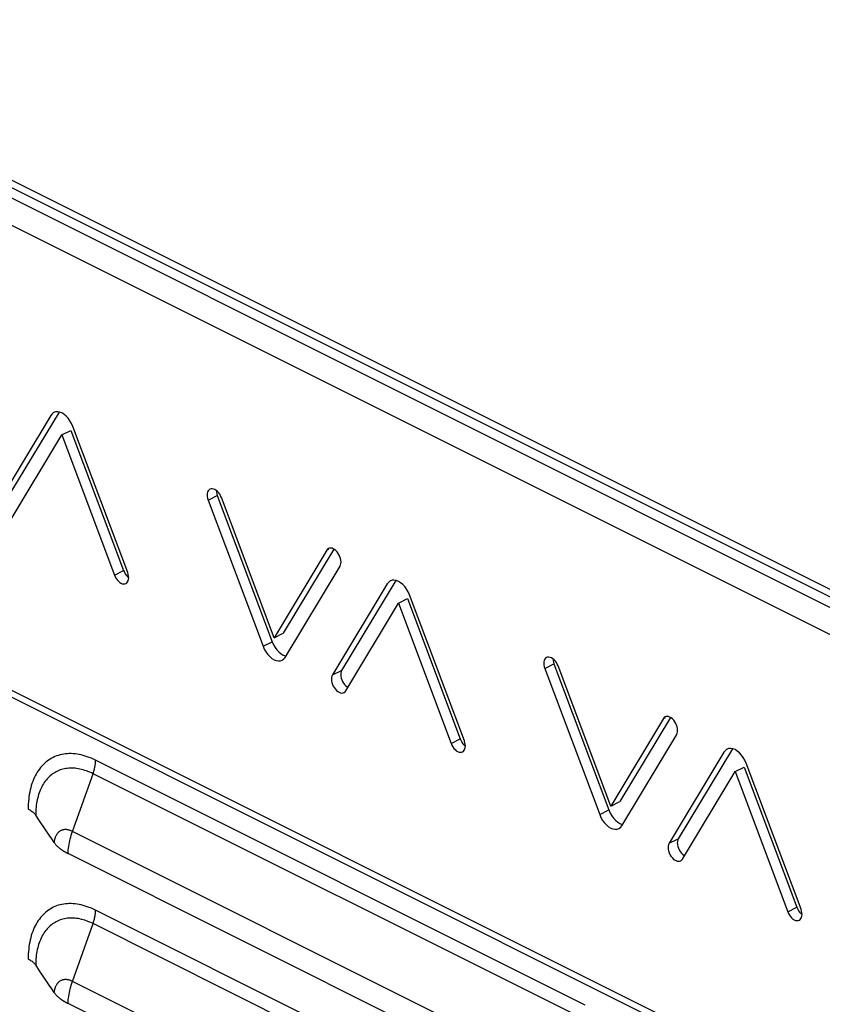
# Model space of a CAD drawing. Extents: x -787 to 483, y -1403 to 1048.
# Drawn here: x -295 to -203, y -1258 to -1145 of the extents above; entities that cross this region are included whole.
import ezdxf

# ---------------------------------------------------------------- set-up
doc = ezdxf.new("R2010")
doc.units = 0
doc.header["$LTSCALE"] = 16.335
doc.layers.get('0').update_dxf_attribs({"linetype": 'CONTINUOUS'})

msp = doc.modelspace()

# ---------------------------------------------------------------- linework, layer by layer
at = {"color": 9, "linetype": 'CONTINUOUS'}
for p, q in [((-114.49, -1254.07), (-755.13, -933.75)), ((-755.13, -935.8), (-111.66, -1257.54)), ((-756.55, -938.24), (-113.08, -1259.98)), ((-756.55, -991.94), (-113.08, -1313.67)), ((-273.66, -1200.07), (-272.6, -1199.54)), ((-259.96, -1205.86), (-259.71, -1205.73)), ((-284.49, -1208.73), (-283.43, -1208.2)), ((-267.32, -1216.95), (-266.26, -1216.42)), ((-234.77, -1219.52), (-233.71, -1218.99)), ((-259.3, -1220.26), (-258.24, -1219.73)), ((-221.07, -1225.3), (-220.82, -1225.18)), ((-245.6, -1228.18), (-244.54, -1227.65)), ((-289.92, -1229.36), (-290.14, -1229.38)), ((-289.71, -1229.35), (-289.92, -1229.36)), ((-289.48, -1229.35), (-289.71, -1229.35)), ((-289.26, -1229.36), (-289.48, -1229.35)), ((-289.03, -1229.38), (-289.26, -1229.36)), ((-292.58, -1230.49), (-292.73, -1230.64)), ((-292.42, -1230.35), (-292.58, -1230.49)), ((-292.26, -1230.22), (-292.42, -1230.35)), ((-292.09, -1230.1), (-292.26, -1230.22)), ((-291.91, -1229.98), (-292.09, -1230.1)), ((-291.73, -1229.88), (-291.91, -1229.98)), ((-291.55, -1229.78), (-291.73, -1229.88)), ((-291.36, -1229.7), (-291.55, -1229.78)), ((-291.17, -1229.62), (-291.36, -1229.7)), ((-290.97, -1229.55), (-291.17, -1229.62)), ((-290.77, -1229.49), (-290.97, -1229.55)), ((-290.56, -1229.45), (-290.77, -1229.49)), ((-290.35, -1229.41), (-290.56, -1229.45)), ((-290.14, -1229.38), (-290.35, -1229.41)), ((-288.8, -1229.41), (-289.03, -1229.38)), ((-288.57, -1229.45), (-288.8, -1229.41)), ((-288.34, -1229.5), (-288.57, -1229.45)), ((-288.1, -1229.56), (-288.34, -1229.5)), ((-287.87, -1229.63), (-288.1, -1229.56)), ((-287.63, -1229.71), (-287.87, -1229.63)), ((-287.39, -1229.8), (-287.63, -1229.71)), ((-287.15, -1229.89), (-287.39, -1229.8)), ((-286.91, -1230), (-287.15, -1229.89)), ((-286.67, -1230.12), (-286.91, -1230)), ((-286.69, -1230.42), (-286.68, -1230.31)), ((-286.69, -1230.52), (-286.69, -1230.42)), ((-286.68, -1230.31), (-286.67, -1230.21)), ((-286.67, -1230.21), (-286.67, -1230.12)), ((-230.1, -1258.4), (-286.67, -1230.12)), ((-293.41, -1231.51), (-293.53, -1231.71)), ((-293.29, -1231.32), (-293.41, -1231.51)), ((-293.16, -1231.14), (-293.29, -1231.32)), ((-293.02, -1230.96), (-293.16, -1231.14)), ((-292.88, -1230.8), (-293.02, -1230.96)), ((-292.73, -1230.64), (-292.88, -1230.8)), ((-291.5, -1231.61), (-291.63, -1231.7)), ((-291.35, -1231.52), (-291.5, -1231.61)), ((-291.21, -1231.44), (-291.35, -1231.52)), ((-291.06, -1231.36), (-291.21, -1231.44)), ((-290.91, -1231.3), (-291.06, -1231.36)), ((-290.75, -1231.24), (-290.91, -1231.3)), ((-290.59, -1231.19), (-290.75, -1231.24)), ((-290.43, -1231.14), (-290.59, -1231.19)), ((-290.26, -1231.1), (-290.43, -1231.14)), ((-290.1, -1231.07), (-290.26, -1231.1)), ((-289.93, -1231.05), (-290.1, -1231.07)), ((-289.75, -1231.03), (-289.93, -1231.05)), ((-289.58, -1231.03), (-289.75, -1231.03)), ((-289.4, -1231.02), (-289.58, -1231.03)), ((-289.22, -1231.03), (-289.4, -1231.02)), ((-289.04, -1231.04), (-289.22, -1231.03)), ((-288.85, -1231.07), (-289.04, -1231.04)), ((-288.67, -1231.09), (-288.85, -1231.07)), ((-288.48, -1231.13), (-288.67, -1231.09)), ((-288.3, -1231.17), (-288.48, -1231.13)), ((-288.11, -1231.22), (-288.3, -1231.17)), ((-287.92, -1231.28), (-288.11, -1231.22)), ((-287.73, -1231.34), (-287.92, -1231.28)), ((-287.54, -1231.42), (-287.73, -1231.34)), ((-287.34, -1231.5), (-287.54, -1231.42)), ((-287.15, -1231.58), (-287.34, -1231.5)), ((-286.96, -1231.67), (-287.15, -1231.58)), ((-286.96, -1231.67), (-286.92, -1231.57)), ((-286.92, -1231.57), (-286.89, -1231.46)), ((-286.89, -1231.46), (-286.86, -1231.36)), ((-286.86, -1231.36), (-286.83, -1231.25)), ((-286.83, -1231.25), (-286.8, -1231.14)), ((-286.8, -1231.14), (-286.78, -1231.04)), ((-286.78, -1231.04), (-286.76, -1230.93)), ((-286.76, -1230.93), (-286.74, -1230.83)), ((-286.74, -1230.83), (-286.72, -1230.72)), ((-286.72, -1230.72), (-286.71, -1230.62)), ((-286.71, -1230.62), (-286.69, -1230.52)), ((-293.93, -1232.57), (-294.01, -1232.81)), ((-293.84, -1232.35), (-293.93, -1232.57)), ((-293.74, -1232.13), (-293.84, -1232.35)), ((-293.64, -1231.91), (-293.74, -1232.13)), ((-293.53, -1231.71), (-293.64, -1231.91)), ((-292.59, -1232.7), (-292.69, -1232.85)), ((-292.48, -1232.55), (-292.59, -1232.7)), ((-292.38, -1232.41), (-292.48, -1232.55)), ((-292.26, -1232.28), (-292.38, -1232.41)), ((-292.15, -1232.15), (-292.26, -1232.28)), ((-292.02, -1232.03), (-292.15, -1232.15)), ((-291.9, -1231.91), (-292.02, -1232.03)), ((-291.77, -1231.8), (-291.9, -1231.91)), ((-291.63, -1231.7), (-291.77, -1231.8)), ((-289.32, -1238.34), (-286.96, -1231.67)), ((-230.39, -1259.96), (-286.96, -1231.67)), ((-294.27, -1233.8), (-294.32, -1234.07)), ((-294.22, -1233.55), (-294.27, -1233.8)), ((-294.15, -1233.29), (-294.22, -1233.55)), ((-294.09, -1233.05), (-294.15, -1233.29)), ((-294.01, -1232.81), (-294.09, -1233.05)), ((-293.18, -1233.88), (-293.24, -1234.07)), ((-293.11, -1233.69), (-293.18, -1233.88)), ((-293.03, -1233.51), (-293.11, -1233.69)), ((-292.95, -1233.34), (-293.03, -1233.51)), ((-292.87, -1233.17), (-292.95, -1233.34)), ((-292.78, -1233.01), (-292.87, -1233.17)), ((-292.69, -1232.85), (-292.78, -1233.01)), ((-294.42, -1234.89), (-294.44, -1235.17)), ((-294.39, -1234.61), (-294.42, -1234.89)), ((-294.36, -1234.34), (-294.39, -1234.61)), ((-294.32, -1234.07), (-294.36, -1234.34)), ((-293.44, -1234.88), (-293.48, -1235.09)), ((-293.4, -1234.67), (-293.44, -1234.88)), ((-293.35, -1234.47), (-293.4, -1234.67)), ((-293.3, -1234.27), (-293.35, -1234.47)), ((-293.24, -1234.07), (-293.3, -1234.27)), ((-294.44, -1235.17), (-294.45, -1235.46)), ((-294.45, -1235.46), (-294.45, -1235.75)), ((-293.57, -1235.98), (-293.58, -1236.21)), ((-293.56, -1235.75), (-293.57, -1235.98)), ((-293.53, -1235.53), (-293.56, -1235.75)), ((-293.51, -1235.31), (-293.53, -1235.53)), ((-293.48, -1235.09), (-293.51, -1235.31)), ((-228.43, -1236.39), (-227.37, -1235.86)), ((-293.58, -1236.21), (-293.58, -1236.44)), ((-290.95, -1238.44), (-291, -1238.49)), ((-290.9, -1238.39), (-290.95, -1238.44)), ((-290.84, -1238.35), (-290.9, -1238.39)), ((-290.79, -1238.31), (-290.84, -1238.35)), ((-290.73, -1238.28), (-290.79, -1238.31)), ((-290.66, -1238.24), (-290.73, -1238.28)), ((-290.6, -1238.22), (-290.66, -1238.24)), ((-290.54, -1238.19), (-290.6, -1238.22)), ((-290.47, -1238.17), (-290.54, -1238.19)), ((-290.4, -1238.15), (-290.47, -1238.17)), ((-290.33, -1238.14), (-290.4, -1238.15)), ((-290.26, -1238.13), (-290.33, -1238.14)), ((-290.18, -1238.13), (-290.26, -1238.13)), ((-290.11, -1238.13), (-290.18, -1238.13)), ((-290.03, -1238.13), (-290.11, -1238.13)), ((-289.96, -1238.14), (-290.03, -1238.13)), ((-289.88, -1238.15), (-289.96, -1238.14)), ((-289.8, -1238.16), (-289.88, -1238.15)), ((-289.72, -1238.18), (-289.8, -1238.16)), ((-289.64, -1238.21), (-289.72, -1238.18)), ((-289.56, -1238.23), (-289.64, -1238.21)), ((-289.48, -1238.27), (-289.56, -1238.23)), ((-289.4, -1238.3), (-289.48, -1238.27)), ((-289.32, -1238.34), (-289.4, -1238.3)), ((-289.4, -1238.55), (-289.32, -1238.34)), ((-232.76, -1266.62), (-289.32, -1238.34)), ((-291.45, -1239.52), (-291.46, -1239.62)), ((-291.43, -1239.43), (-291.45, -1239.52)), ((-291.42, -1239.34), (-291.43, -1239.43)), ((-291.4, -1239.26), (-291.42, -1239.34)), ((-291.38, -1239.17), (-291.4, -1239.26)), ((-291.35, -1239.09), (-291.38, -1239.17)), ((-291.32, -1239.01), (-291.35, -1239.09)), ((-291.29, -1238.94), (-291.32, -1239.01)), ((-291.26, -1238.87), (-291.29, -1238.94)), ((-291.22, -1238.8), (-291.26, -1238.87)), ((-291.19, -1238.73), (-291.22, -1238.8)), ((-291.14, -1238.66), (-291.19, -1238.73)), ((-291.1, -1238.6), (-291.14, -1238.66)), ((-291.05, -1238.55), (-291.1, -1238.6)), ((-291, -1238.49), (-291.05, -1238.55)), ((-289.69, -1239.63), (-289.64, -1239.41)), ((-289.64, -1239.41), (-289.59, -1239.2)), ((-289.59, -1239.2), (-289.53, -1238.98)), ((-289.53, -1238.98), (-289.47, -1238.77)), ((-289.47, -1238.77), (-289.4, -1238.55)), ((-220.41, -1239.71), (-219.35, -1239.18)), ((-289.85, -1240.89), (-289.83, -1240.68)), ((-289.83, -1240.68), (-289.82, -1240.48)), ((-289.82, -1240.48), (-289.79, -1240.27)), ((-289.79, -1240.27), (-289.76, -1240.06)), ((-289.76, -1240.06), (-289.73, -1239.84)), ((-289.73, -1239.84), (-289.69, -1239.63)), ((-292.26, -1247.54), (-292.42, -1247.67)), ((-292.09, -1247.42), (-292.26, -1247.54)), ((-291.91, -1247.3), (-292.09, -1247.42)), ((-291.73, -1247.2), (-291.91, -1247.3)), ((-291.55, -1247.1), (-291.73, -1247.2)), ((-291.36, -1247.02), (-291.55, -1247.1)), ((-291.17, -1246.94), (-291.36, -1247.02)), ((-290.97, -1246.87), (-291.17, -1246.94)), ((-290.77, -1246.82), (-290.97, -1246.87)), ((-290.56, -1246.77), (-290.77, -1246.82)), ((-290.35, -1246.73), (-290.56, -1246.77)), ((-290.14, -1246.7), (-290.35, -1246.73)), ((-289.92, -1246.68), (-290.14, -1246.7)), ((-289.71, -1246.67), (-289.92, -1246.68)), ((-289.48, -1246.67), (-289.71, -1246.67)), ((-289.26, -1246.68), (-289.48, -1246.67)), ((-289.03, -1246.71), (-289.26, -1246.68)), ((-288.8, -1246.74), (-289.03, -1246.71)), ((-288.57, -1246.77), (-288.8, -1246.74)), ((-288.34, -1246.82), (-288.57, -1246.77)), ((-288.1, -1246.88), (-288.34, -1246.82)), ((-287.87, -1246.95), (-288.1, -1246.88)), ((-287.63, -1247.03), (-287.87, -1246.95)), ((-287.39, -1247.12), (-287.63, -1247.03)), ((-287.15, -1247.21), (-287.39, -1247.12)), ((-286.91, -1247.32), (-287.15, -1247.21)), ((-286.67, -1247.44), (-286.91, -1247.32)), ((-286.68, -1247.63), (-286.67, -1247.53)), ((-286.67, -1247.53), (-286.67, -1247.44)), ((-230.1, -1275.72), (-286.67, -1247.44)), ((-206.71, -1247.62), (-205.65, -1247.09)), ((-293.29, -1248.64), (-293.41, -1248.83)), ((-293.16, -1248.46), (-293.29, -1248.64)), ((-293.02, -1248.28), (-293.16, -1248.46)), ((-292.88, -1248.12), (-293.02, -1248.28)), ((-292.73, -1247.96), (-292.88, -1248.12)), ((-292.58, -1247.81), (-292.73, -1247.96)), ((-292.42, -1247.67), (-292.58, -1247.81)), ((-291.06, -1248.69), (-291.21, -1248.76)), ((-290.91, -1248.62), (-291.06, -1248.69)), ((-290.75, -1248.56), (-290.91, -1248.62)), ((-290.59, -1248.51), (-290.75, -1248.56)), ((-290.43, -1248.46), (-290.59, -1248.51)), ((-290.26, -1248.42), (-290.43, -1248.46)), ((-290.1, -1248.39), (-290.26, -1248.42)), ((-289.93, -1248.37), (-290.1, -1248.39)), ((-289.75, -1248.35), (-289.93, -1248.37)), ((-289.58, -1248.35), (-289.75, -1248.35)), ((-289.4, -1248.34), (-289.58, -1248.35)), ((-289.22, -1248.35), (-289.4, -1248.34)), ((-289.04, -1248.36), (-289.22, -1248.35)), ((-288.85, -1248.39), (-289.04, -1248.36)), ((-288.67, -1248.41), (-288.85, -1248.39)), ((-288.48, -1248.45), (-288.67, -1248.41)), ((-288.3, -1248.49), (-288.48, -1248.45)), ((-288.11, -1248.54), (-288.3, -1248.49)), ((-287.92, -1248.6), (-288.11, -1248.54)), ((-287.73, -1248.67), (-287.92, -1248.6)), ((-287.54, -1248.74), (-287.73, -1248.67)), ((-286.89, -1248.78), (-286.86, -1248.68)), ((-286.86, -1248.68), (-286.83, -1248.57)), ((-286.83, -1248.57), (-286.8, -1248.46)), ((-286.8, -1248.46), (-286.78, -1248.36)), ((-286.78, -1248.36), (-286.76, -1248.25)), ((-286.76, -1248.25), (-286.74, -1248.15)), ((-286.74, -1248.15), (-286.72, -1248.04)), ((-286.72, -1248.04), (-286.71, -1247.94)), ((-286.71, -1247.94), (-286.69, -1247.84)), ((-286.69, -1247.74), (-286.68, -1247.63)), ((-286.69, -1247.84), (-286.69, -1247.74)), ((-293.84, -1249.67), (-293.93, -1249.89)), ((-293.74, -1249.45), (-293.84, -1249.67)), ((-293.64, -1249.23), (-293.74, -1249.45)), ((-293.53, -1249.03), (-293.64, -1249.23)), ((-293.41, -1248.83), (-293.53, -1249.03)), ((-292.38, -1249.73), (-292.48, -1249.87)), ((-292.26, -1249.6), (-292.38, -1249.73)), ((-292.15, -1249.47), (-292.26, -1249.6)), ((-292.02, -1249.35), (-292.15, -1249.47)), ((-291.9, -1249.23), (-292.02, -1249.35)), ((-291.77, -1249.12), (-291.9, -1249.23)), ((-291.63, -1249.02), (-291.77, -1249.12)), ((-291.5, -1248.93), (-291.63, -1249.02)), ((-291.35, -1248.84), (-291.5, -1248.93)), ((-291.21, -1248.76), (-291.35, -1248.84)), ((-289.32, -1255.66), (-286.96, -1248.99)), ((-287.34, -1248.82), (-287.54, -1248.74)), ((-287.15, -1248.9), (-287.34, -1248.82)), ((-286.96, -1248.99), (-287.15, -1248.9)), ((-286.96, -1248.99), (-286.92, -1248.89)), ((-230.39, -1277.28), (-286.96, -1248.99)), ((-286.92, -1248.89), (-286.89, -1248.78)), ((-294.22, -1250.87), (-294.27, -1251.13)), ((-294.15, -1250.61), (-294.22, -1250.87)), ((-294.09, -1250.37), (-294.15, -1250.61)), ((-294.01, -1250.13), (-294.09, -1250.37)), ((-293.93, -1249.89), (-294.01, -1250.13)), ((-293.03, -1250.84), (-293.11, -1251.02)), ((-292.95, -1250.66), (-293.03, -1250.84)), ((-292.87, -1250.49), (-292.95, -1250.66)), ((-292.78, -1250.33), (-292.87, -1250.49)), ((-292.69, -1250.17), (-292.78, -1250.33)), ((-292.59, -1250.02), (-292.69, -1250.17)), ((-292.48, -1249.87), (-292.59, -1250.02)), ((-294.39, -1251.93), (-294.42, -1252.21)), ((-294.36, -1251.66), (-294.39, -1251.93)), ((-294.32, -1251.39), (-294.36, -1251.66)), ((-294.27, -1251.13), (-294.32, -1251.39)), ((-293.4, -1251.99), (-293.44, -1252.2)), ((-293.35, -1251.79), (-293.4, -1251.99)), ((-293.3, -1251.59), (-293.35, -1251.79)), ((-293.24, -1251.39), (-293.3, -1251.59)), ((-293.18, -1251.2), (-293.24, -1251.39)), ((-293.11, -1251.02), (-293.18, -1251.2)), ((-294.44, -1252.49), (-294.45, -1252.78)), ((-294.45, -1252.78), (-294.45, -1253.07)), ((-294.42, -1252.21), (-294.44, -1252.49)), ((-293.56, -1253.07), (-293.57, -1253.3)), ((-293.53, -1252.85), (-293.56, -1253.07)), ((-293.51, -1252.63), (-293.53, -1252.85)), ((-293.48, -1252.41), (-293.51, -1252.63)), ((-293.44, -1252.2), (-293.48, -1252.41)), ((-293.57, -1253.3), (-293.58, -1253.53)), ((-293.58, -1253.53), (-293.58, -1253.76)), ((-290.54, -1255.51), (-290.6, -1255.54)), ((-290.47, -1255.49), (-290.54, -1255.51)), ((-290.4, -1255.47), (-290.47, -1255.49)), ((-290.33, -1255.46), (-290.4, -1255.47)), ((-290.26, -1255.45), (-290.33, -1255.46)), ((-290.18, -1255.45), (-290.26, -1255.45)), ((-290.11, -1255.45), (-290.18, -1255.45)), ((-290.03, -1255.45), (-290.11, -1255.45)), ((-289.96, -1255.46), (-290.03, -1255.45)), ((-289.88, -1255.47), (-289.96, -1255.46)), ((-289.8, -1255.49), (-289.88, -1255.47)), ((-289.72, -1255.5), (-289.8, -1255.49)), ((-289.64, -1255.53), (-289.72, -1255.5)), ((-291.4, -1256.58), (-291.42, -1256.66)), ((-291.38, -1256.49), (-291.4, -1256.58)), ((-291.35, -1256.41), (-291.38, -1256.49)), ((-291.32, -1256.33), (-291.35, -1256.41)), ((-291.29, -1256.26), (-291.32, -1256.33)), ((-291.26, -1256.19), (-291.29, -1256.26)), ((-291.22, -1256.12), (-291.26, -1256.19)), ((-291.19, -1256.05), (-291.22, -1256.12)), ((-291.14, -1255.98), (-291.19, -1256.05)), ((-291.1, -1255.92), (-291.14, -1255.98)), ((-291.05, -1255.87), (-291.1, -1255.92)), ((-291, -1255.81), (-291.05, -1255.87)), ((-290.95, -1255.76), (-291, -1255.81)), ((-290.9, -1255.72), (-290.95, -1255.76)), ((-290.84, -1255.67), (-290.9, -1255.72)), ((-290.79, -1255.63), (-290.84, -1255.67)), ((-290.73, -1255.6), (-290.79, -1255.63)), ((-290.66, -1255.56), (-290.73, -1255.6)), ((-290.6, -1255.54), (-290.66, -1255.56)), ((-289.56, -1255.55), (-289.64, -1255.53)), ((-289.64, -1256.73), (-289.59, -1256.52)), ((-289.59, -1256.52), (-289.53, -1256.3)), ((-289.48, -1255.59), (-289.56, -1255.55)), ((-289.53, -1256.3), (-289.47, -1256.09)), ((-289.4, -1255.62), (-289.48, -1255.59)), ((-289.47, -1256.09), (-289.4, -1255.87)), ((-289.32, -1255.66), (-289.4, -1255.62)), ((-289.4, -1255.87), (-289.32, -1255.66)), ((-232.76, -1283.94), (-289.32, -1255.66)), ((-291.45, -1256.84), (-291.46, -1256.94)), ((-291.43, -1256.75), (-291.45, -1256.84)), ((-291.42, -1256.66), (-291.43, -1256.75)), ((-289.83, -1258), (-289.82, -1257.8)), ((-289.82, -1257.8), (-289.79, -1257.59)), ((-289.79, -1257.59), (-289.76, -1257.38)), ((-289.76, -1257.38), (-289.73, -1257.16)), ((-289.73, -1257.16), (-289.69, -1256.95)), ((-289.69, -1256.95), (-289.64, -1256.73)), ((-289.85, -1258.21), (-289.83, -1258))]:
    msp.add_line(p, q, dxfattribs=at)
at = {"color": 7, "linetype": 'CONTINUOUS'}
for p, q in [((-754.61, -934.84), (-114.82, -1254.73)), ((-112.56, -1314.75), (-756.03, -993.02)), ((-291.85, -1190.28), (-298.19, -1200.82)), ((-290.88, -1189.9), (-297.13, -1200.28)), ((-291.69, -1190.09), (-291.85, -1190.28)), ((-291.51, -1189.95), (-291.69, -1190.09)), ((-291.49, -1189.94), (-291.51, -1189.95)), ((-291.31, -1189.88), (-291.49, -1189.94)), ((-291.08, -1189.86), (-291.31, -1189.88)), ((-290.83, -1189.9), (-291.08, -1189.86)), ((-290.57, -1190), (-290.83, -1189.9)), ((-290.32, -1190.16), (-290.57, -1190)), ((-290.06, -1190.37), (-290.32, -1190.16)), ((-289.83, -1190.62), (-290.06, -1190.37)), ((-289.63, -1190.9), (-289.83, -1190.62)), ((-289.45, -1191.21), (-289.63, -1190.9)), ((-289.29, -1191.56), (-289.45, -1191.21)), ((-282.95, -1208.43), (-289.29, -1191.56)), ((-296.65, -1202.65), (-290.57, -1192.54)), ((-290.57, -1192.54), (-289.51, -1192.01)), ((-290.57, -1192.54), (-284.49, -1208.73)), ((-289.51, -1192.01), (-283.43, -1208.2)), ((-273.76, -1199.3), (-273.78, -1199.47)), ((-273.78, -1199.47), (-273.76, -1199.66)), ((-273.72, -1199.13), (-273.76, -1199.3)), ((-273.76, -1199.66), (-273.73, -1199.86)), ((-273.65, -1198.99), (-273.72, -1199.13)), ((-273.56, -1198.89), (-273.65, -1198.99)), ((-273.45, -1198.81), (-273.56, -1198.89)), ((-273.33, -1198.76), (-273.45, -1198.81)), ((-273.19, -1198.76), (-273.33, -1198.76)), ((-273.04, -1198.79), (-273.19, -1198.76)), ((-272.88, -1198.85), (-273.04, -1198.79)), ((-272.73, -1198.94), (-272.88, -1198.85)), ((-272.58, -1199.07), (-272.73, -1198.94)), ((-272.71, -1198.96), (-272.7, -1199.13)), ((-272.7, -1199.13), (-272.67, -1199.33)), ((-272.67, -1199.33), (-272.6, -1199.54)), ((-272.6, -1199.54), (-266.26, -1216.42)), ((-272.44, -1199.22), (-272.58, -1199.07)), ((-272.32, -1199.38), (-272.44, -1199.22)), ((-272.22, -1199.57), (-272.32, -1199.38)), ((-272.12, -1199.78), (-272.22, -1199.57)), ((-266.04, -1215.97), (-272.12, -1199.78)), ((-273.73, -1199.86), (-273.66, -1200.07)), ((-273.66, -1200.07), (-267.32, -1216.95)), ((-259.96, -1205.86), (-266.04, -1215.97)), ((-259.14, -1205.72), (-264.98, -1215.44)), ((-259.87, -1205.74), (-259.96, -1205.86)), ((-259.76, -1205.66), (-259.87, -1205.74)), ((-259.75, -1205.65), (-259.76, -1205.66)), ((-259.64, -1205.62), (-259.75, -1205.65)), ((-259.5, -1205.61), (-259.64, -1205.62)), ((-259.35, -1205.63), (-259.5, -1205.61)), ((-259.2, -1205.69), (-259.35, -1205.63)), ((-259.05, -1205.78), (-259.2, -1205.69)), ((-258.9, -1205.9), (-259.05, -1205.78)), ((-258.76, -1206.05), (-258.9, -1205.9)), ((-258.63, -1206.22), (-258.76, -1206.05)), ((-258.52, -1206.41), (-258.63, -1206.22)), ((-258.43, -1206.61), (-258.52, -1206.41)), ((-258.37, -1206.81), (-258.43, -1206.61)), ((-264.76, -1218.23), (-258.42, -1207.69)), ((-258.42, -1207.69), (-258.36, -1207.54)), ((-258.32, -1207.01), (-258.37, -1206.81)), ((-258.36, -1207.54), (-258.32, -1207.38)), ((-258.31, -1207.21), (-258.32, -1207.01)), ((-258.32, -1207.38), (-258.31, -1207.21)), ((-284.49, -1208.73), (-284.4, -1208.94)), ((-283.43, -1208.2), (-283.33, -1208.41)), ((-283.33, -1208.41), (-283.23, -1208.6)), ((-283.23, -1208.6), (-283.11, -1208.76)), ((-283.11, -1208.76), (-282.97, -1208.91)), ((-282.89, -1208.65), (-282.95, -1208.43)), ((-282.85, -1208.85), (-282.89, -1208.65)), ((-282.84, -1209.03), (-282.85, -1208.85)), ((-284.4, -1208.94), (-284.29, -1209.13)), ((-284.29, -1209.13), (-284.17, -1209.29)), ((-284.17, -1209.29), (-284.03, -1209.44)), ((-284.03, -1209.44), (-283.88, -1209.57)), ((-283.88, -1209.57), (-283.73, -1209.66)), ((-283.73, -1209.66), (-283.58, -1209.72)), ((-283.58, -1209.72), (-283.42, -1209.75)), ((-283.42, -1209.75), (-283.28, -1209.74)), ((-283.28, -1209.74), (-283.16, -1209.7)), ((-283.16, -1209.7), (-283.05, -1209.62)), ((-283.05, -1209.62), (-282.96, -1209.51)), ((-282.97, -1208.91), (-282.84, -1209.02)), ((-282.96, -1209.51), (-282.89, -1209.38)), ((-282.89, -1209.38), (-282.85, -1209.21)), ((-282.85, -1209.21), (-282.84, -1209.03)), ((-252.96, -1209.72), (-259.3, -1220.26)), ((-251.99, -1209.34), (-258.24, -1219.73)), ((-252.8, -1209.53), (-252.96, -1209.72)), ((-252.62, -1209.4), (-252.8, -1209.53)), ((-252.6, -1209.39), (-252.62, -1209.4)), ((-252.42, -1209.32), (-252.6, -1209.39)), ((-252.19, -1209.31), (-252.42, -1209.32)), ((-251.93, -1209.35), (-252.19, -1209.31)), ((-251.68, -1209.45), (-251.93, -1209.35)), ((-251.42, -1209.61), (-251.68, -1209.45)), ((-251.17, -1209.82), (-251.42, -1209.61)), ((-250.94, -1210.06), (-251.17, -1209.82)), ((-250.74, -1210.34), (-250.94, -1210.06)), ((-250.56, -1210.65), (-250.74, -1210.34)), ((-250.4, -1211), (-250.56, -1210.65)), ((-244.06, -1227.88), (-250.4, -1211)), ((-257.76, -1222.1), (-251.68, -1211.98)), ((-251.68, -1211.98), (-250.62, -1211.45)), ((-251.68, -1211.98), (-245.6, -1228.18)), ((-250.62, -1211.45), (-244.54, -1227.65)), ((-266.04, -1215.97), (-264.98, -1215.44)), ((-266.26, -1216.42), (-266.11, -1216.77)), ((-266.11, -1216.77), (-265.93, -1217.08)), ((-267.32, -1216.95), (-267.17, -1217.3)), ((-267.17, -1217.3), (-266.99, -1217.61)), ((-266.99, -1217.61), (-266.78, -1217.89)), ((-266.78, -1217.89), (-266.55, -1218.14)), ((-265.93, -1217.08), (-265.72, -1217.36)), ((-265.72, -1217.36), (-265.49, -1217.61)), ((-265.49, -1217.61), (-265.24, -1217.82)), ((-265.24, -1217.82), (-264.98, -1217.97)), ((-264.98, -1217.97), (-264.73, -1218.07)), ((-266.55, -1218.14), (-266.3, -1218.35)), ((-266.3, -1218.35), (-266.04, -1218.5)), ((-266.04, -1218.5), (-265.79, -1218.6)), ((-265.79, -1218.6), (-265.53, -1218.65)), ((-265.53, -1218.65), (-265.3, -1218.63)), ((-265.3, -1218.63), (-265.12, -1218.57)), ((-265.12, -1218.57), (-265.1, -1218.56)), ((-265.1, -1218.56), (-264.92, -1218.42)), ((-264.92, -1218.42), (-264.76, -1218.23)), ((-264.73, -1218.07), (-264.67, -1218.08)), ((-234.87, -1218.74), (-234.88, -1218.92)), ((-234.88, -1218.92), (-234.87, -1219.11)), ((-234.83, -1218.58), (-234.87, -1218.74)), ((-234.87, -1219.11), (-234.83, -1219.31)), ((-234.76, -1218.44), (-234.83, -1218.58)), ((-234.67, -1218.33), (-234.76, -1218.44)), ((-234.56, -1218.25), (-234.67, -1218.33)), ((-234.44, -1218.21), (-234.56, -1218.25)), ((-234.3, -1218.2), (-234.44, -1218.21)), ((-234.15, -1218.23), (-234.3, -1218.2)), ((-233.99, -1218.29), (-234.15, -1218.23)), ((-233.84, -1218.39), (-233.99, -1218.29)), ((-233.69, -1218.51), (-233.84, -1218.39)), ((-233.82, -1218.4), (-233.81, -1218.58)), ((-233.81, -1218.58), (-233.77, -1218.77)), ((-233.77, -1218.77), (-233.71, -1218.99)), ((-233.71, -1218.99), (-227.37, -1235.86)), ((-233.55, -1218.66), (-233.69, -1218.51)), ((-233.43, -1218.83), (-233.55, -1218.66)), ((-233.33, -1219.01), (-233.43, -1218.83)), ((-233.23, -1219.22), (-233.33, -1219.01)), ((-259.3, -1220.26), (-259.36, -1220.41)), ((-258.34, -1220.04), (-258.35, -1220.22)), ((-258.35, -1220.22), (-258.34, -1220.41)), ((-258.3, -1219.88), (-258.34, -1220.04)), ((-258.24, -1219.73), (-258.3, -1219.88)), ((-234.83, -1219.31), (-234.77, -1219.52)), ((-234.77, -1219.52), (-228.43, -1236.39)), ((-227.15, -1235.41), (-233.23, -1219.22)), ((-259.4, -1220.57), (-259.41, -1220.75)), ((-259.41, -1220.75), (-259.4, -1220.94)), ((-259.36, -1220.41), (-259.4, -1220.57)), ((-259.4, -1220.94), (-259.36, -1221.15)), ((-259.36, -1221.15), (-259.29, -1221.35)), ((-259.29, -1221.35), (-259.2, -1221.54)), ((-258.34, -1220.41), (-258.29, -1220.62)), ((-258.29, -1220.62), (-258.23, -1220.82)), ((-258.23, -1220.82), (-258.14, -1221.01)), ((-258.14, -1221.01), (-258.03, -1221.2)), ((-258.03, -1221.2), (-257.9, -1221.37)), ((-257.9, -1221.37), (-257.76, -1221.52)), ((-259.2, -1221.54), (-259.09, -1221.73)), ((-259.09, -1221.73), (-258.96, -1221.9)), ((-258.96, -1221.9), (-258.83, -1222.05)), ((-258.83, -1222.05), (-258.67, -1222.17)), ((-258.67, -1222.17), (-258.52, -1222.26)), ((-258.52, -1222.26), (-258.37, -1222.32)), ((-258.37, -1222.32), (-258.22, -1222.35)), ((-258.22, -1222.35), (-258.08, -1222.34)), ((-258.08, -1222.34), (-257.97, -1222.3)), ((-257.97, -1222.3), (-257.96, -1222.29)), ((-257.96, -1222.29), (-257.85, -1222.21)), ((-257.85, -1222.21), (-257.76, -1222.1)), ((-257.76, -1221.52), (-257.61, -1221.64)), ((-257.61, -1221.64), (-257.52, -1221.7)), ((-221.07, -1225.3), (-227.15, -1235.41)), ((-220.25, -1225.17), (-226.09, -1234.88)), ((-220.98, -1225.19), (-221.07, -1225.3)), ((-220.87, -1225.11), (-220.98, -1225.19)), ((-220.86, -1225.1), (-220.87, -1225.11)), ((-220.75, -1225.06), (-220.86, -1225.1)), ((-220.61, -1225.05), (-220.75, -1225.06)), ((-220.46, -1225.08), (-220.61, -1225.05)), ((-220.31, -1225.13), (-220.46, -1225.08)), ((-220.16, -1225.23), (-220.31, -1225.13)), ((-220.01, -1225.35), (-220.16, -1225.23)), ((-219.87, -1225.5), (-220.01, -1225.35)), ((-219.74, -1225.66), (-219.87, -1225.5)), ((-219.63, -1225.86), (-219.74, -1225.66)), ((-219.54, -1226.05), (-219.63, -1225.86)), ((-219.48, -1226.25), (-219.54, -1226.05)), ((-219.53, -1227.14), (-219.47, -1226.99)), ((-219.43, -1226.46), (-219.48, -1226.25)), ((-219.47, -1226.99), (-219.43, -1226.83)), ((-219.42, -1226.65), (-219.43, -1226.46)), ((-219.43, -1226.83), (-219.42, -1226.65)), ((-245.6, -1228.18), (-245.5, -1228.39)), ((-244.54, -1227.65), (-244.44, -1227.86)), ((-244.44, -1227.86), (-244.34, -1228.04)), ((-244.34, -1228.04), (-244.22, -1228.21)), ((-244.22, -1228.21), (-244.08, -1228.36)), ((-244, -1228.09), (-244.06, -1227.88)), ((-243.96, -1228.29), (-244, -1228.09)), ((-225.87, -1237.68), (-219.53, -1227.14)), ((-245.5, -1228.39), (-245.4, -1228.57)), ((-245.4, -1228.57), (-245.28, -1228.74)), ((-245.28, -1228.74), (-245.14, -1228.89)), ((-245.14, -1228.89), (-244.99, -1229.01)), ((-244.99, -1229.01), (-244.84, -1229.11)), ((-244.84, -1229.11), (-244.68, -1229.17)), ((-244.68, -1229.17), (-244.53, -1229.2)), ((-244.53, -1229.2), (-244.39, -1229.19)), ((-244.39, -1229.19), (-244.27, -1229.15)), ((-244.27, -1229.15), (-244.16, -1229.07)), ((-244.16, -1229.07), (-244.07, -1228.96)), ((-244.08, -1228.36), (-243.95, -1228.47)), ((-244.07, -1228.96), (-244, -1228.82)), ((-244, -1228.82), (-243.96, -1228.66)), ((-243.94, -1228.48), (-243.96, -1228.29)), ((-243.96, -1228.66), (-243.94, -1228.48)), ((-214.07, -1229.17), (-220.41, -1239.71)), ((-213.1, -1228.79), (-219.35, -1239.18)), ((-213.91, -1228.98), (-214.07, -1229.17)), ((-213.73, -1228.84), (-213.91, -1228.98)), ((-213.71, -1228.83), (-213.73, -1228.84)), ((-213.53, -1228.77), (-213.71, -1228.83)), ((-213.3, -1228.75), (-213.53, -1228.77)), ((-213.04, -1228.8), (-213.3, -1228.75)), ((-212.79, -1228.89), (-213.04, -1228.8)), ((-212.53, -1229.05), (-212.79, -1228.89)), ((-212.28, -1229.26), (-212.53, -1229.05)), ((-212.05, -1229.51), (-212.28, -1229.26)), ((-211.84, -1229.79), (-212.05, -1229.51)), ((-211.66, -1230.1), (-211.84, -1229.79)), ((-211.51, -1230.45), (-211.66, -1230.1)), ((-205.17, -1247.33), (-211.51, -1230.45)), ((-218.87, -1241.54), (-212.79, -1231.43)), ((-212.79, -1231.43), (-211.73, -1230.9)), ((-212.79, -1231.43), (-206.71, -1247.62)), ((-211.73, -1230.9), (-205.65, -1247.09)), ((-227.15, -1235.41), (-226.09, -1234.88)), ((-294.45, -1235.75), (-294.35, -1235.8)), ((-294.35, -1235.8), (-294.26, -1235.86)), ((-294.26, -1235.86), (-294.17, -1235.91)), ((-294.17, -1235.91), (-294.09, -1235.96)), ((-294.09, -1235.96), (-294, -1236.02)), ((-294, -1236.02), (-293.93, -1236.08)), ((-293.93, -1236.08), (-293.86, -1236.14)), ((-293.86, -1236.14), (-293.79, -1236.2)), ((-227.37, -1235.86), (-227.21, -1236.21)), ((-293.79, -1236.2), (-293.73, -1236.26)), ((-293.73, -1236.26), (-293.68, -1236.32)), ((-293.68, -1236.32), (-293.63, -1236.38)), ((-293.63, -1236.38), (-293.58, -1236.44)), ((-293.14, -1237.1), (-293.58, -1236.44)), ((-292.49, -1238.08), (-293.14, -1237.1)), ((-228.43, -1236.39), (-228.28, -1236.74)), ((-228.28, -1236.74), (-228.1, -1237.06)), ((-228.1, -1237.06), (-227.89, -1237.33)), ((-227.21, -1236.21), (-227.03, -1236.53)), ((-227.03, -1236.53), (-226.83, -1236.8)), ((-226.83, -1236.8), (-226.6, -1237.05)), ((-226.6, -1237.05), (-226.35, -1237.26)), ((-226.35, -1237.26), (-226.09, -1237.42)), ((-292.03, -1238.76), (-292.49, -1238.08)), ((-227.89, -1237.33), (-227.66, -1237.58)), ((-227.66, -1237.58), (-227.41, -1237.79)), ((-227.41, -1237.79), (-227.15, -1237.95)), ((-227.15, -1237.95), (-226.9, -1238.05)), ((-226.9, -1238.05), (-226.64, -1238.09)), ((-226.64, -1238.09), (-226.41, -1238.08)), ((-226.41, -1238.08), (-226.23, -1238.01)), ((-226.23, -1238.01), (-226.21, -1238)), ((-226.21, -1238), (-226.03, -1237.87)), ((-226.09, -1237.42), (-225.84, -1237.52)), ((-226.03, -1237.87), (-225.87, -1237.68)), ((-225.84, -1237.52), (-225.78, -1237.53)), ((-291.73, -1239.21), (-292.03, -1238.76)), ((-291.46, -1239.62), (-291.73, -1239.21)), ((-219.45, -1239.49), (-219.46, -1239.66)), ((-219.41, -1239.32), (-219.45, -1239.49)), ((-219.35, -1239.18), (-219.41, -1239.32)), ((-291.46, -1239.62), (-291.42, -1239.67)), ((-291.42, -1239.67), (-291.38, -1239.72)), ((-291.38, -1239.72), (-291.34, -1239.78)), ((-291.34, -1239.78), (-291.3, -1239.83)), ((-291.3, -1239.83), (-291.26, -1239.87)), ((-291.26, -1239.87), (-291.21, -1239.92)), ((-291.21, -1239.92), (-291.17, -1239.96)), ((-291.17, -1239.96), (-291.13, -1240.01)), ((-291.13, -1240.01), (-291.09, -1240.05)), ((-291.09, -1240.05), (-291.05, -1240.09)), ((-291.05, -1240.09), (-291, -1240.13)), ((-291, -1240.13), (-290.96, -1240.16)), ((-290.96, -1240.16), (-290.92, -1240.2)), ((-290.92, -1240.2), (-290.88, -1240.23)), ((-290.88, -1240.23), (-290.84, -1240.27)), ((-290.84, -1240.27), (-290.8, -1240.3)), ((-290.8, -1240.3), (-290.76, -1240.33)), ((-290.76, -1240.33), (-290.72, -1240.36)), ((-290.72, -1240.36), (-290.68, -1240.39)), ((-290.68, -1240.39), (-290.64, -1240.42)), ((-290.64, -1240.42), (-290.6, -1240.44)), ((-290.6, -1240.44), (-290.57, -1240.47)), ((-290.57, -1240.47), (-290.53, -1240.49)), ((-290.53, -1240.49), (-290.49, -1240.52)), ((-290.49, -1240.52), (-290.46, -1240.54)), ((-290.46, -1240.54), (-290.42, -1240.56)), ((-290.42, -1240.56), (-290.39, -1240.58)), ((-290.39, -1240.58), (-290.36, -1240.6)), ((-290.36, -1240.6), (-290.33, -1240.62)), ((-290.33, -1240.62), (-290.29, -1240.64)), ((-290.29, -1240.64), (-290.26, -1240.66)), ((-290.26, -1240.66), (-290.23, -1240.68)), ((-290.23, -1240.68), (-290.2, -1240.7)), ((-290.2, -1240.7), (-290.18, -1240.71)), ((-290.18, -1240.71), (-290.15, -1240.73)), ((-290.15, -1240.73), (-290.12, -1240.75)), ((-220.51, -1240.02), (-220.52, -1240.19)), ((-220.52, -1240.19), (-220.51, -1240.38)), ((-220.47, -1239.86), (-220.51, -1240.02)), ((-220.51, -1240.38), (-220.46, -1240.59)), ((-220.41, -1239.71), (-220.47, -1239.86)), ((-220.46, -1240.59), (-220.4, -1240.79)), ((-219.46, -1239.66), (-219.45, -1239.85)), ((-219.45, -1239.85), (-219.4, -1240.06)), ((-219.4, -1240.06), (-219.34, -1240.26)), ((-219.34, -1240.26), (-219.25, -1240.46)), ((-219.25, -1240.46), (-219.14, -1240.65)), ((-219.14, -1240.65), (-219.01, -1240.82)), ((-290.12, -1240.75), (-290.09, -1240.76)), ((-290.09, -1240.76), (-290.06, -1240.78)), ((-290.06, -1240.78), (-290.03, -1240.79)), ((-290.03, -1240.79), (-290, -1240.81)), ((-290, -1240.81), (-289.97, -1240.82)), ((-289.97, -1240.82), (-289.94, -1240.84)), ((-289.94, -1240.84), (-289.91, -1240.86)), ((-289.91, -1240.86), (-289.88, -1240.87)), ((-289.88, -1240.87), (-289.85, -1240.89)), ((-233.24, -1269.19), (-289.85, -1240.89)), ((-220.4, -1240.79), (-220.31, -1240.99)), ((-220.31, -1240.99), (-220.2, -1241.18)), ((-220.2, -1241.18), (-220.07, -1241.35)), ((-220.07, -1241.35), (-219.93, -1241.49)), ((-219.93, -1241.49), (-219.78, -1241.62)), ((-219.78, -1241.62), (-219.63, -1241.71)), ((-219.63, -1241.71), (-219.48, -1241.77)), ((-219.48, -1241.77), (-219.33, -1241.79)), ((-219.33, -1241.79), (-219.19, -1241.78)), ((-219.19, -1241.78), (-219.08, -1241.74)), ((-219.08, -1241.74), (-219.07, -1241.74)), ((-219.07, -1241.74), (-218.96, -1241.66)), ((-219.01, -1240.82), (-218.87, -1240.96)), ((-218.96, -1241.66), (-218.87, -1241.54)), ((-218.87, -1240.96), (-218.72, -1241.09)), ((-218.72, -1241.09), (-218.63, -1241.14)), ((-205.65, -1247.09), (-205.55, -1247.3)), ((-205.55, -1247.3), (-205.45, -1247.49)), ((-205.45, -1247.49), (-205.33, -1247.65)), ((-205.1, -1247.54), (-205.17, -1247.33)), ((-205.07, -1247.74), (-205.1, -1247.54)), ((-206.71, -1247.62), (-206.61, -1247.83)), ((-206.61, -1247.83), (-206.51, -1248.02)), ((-206.51, -1248.02), (-206.39, -1248.18)), ((-206.39, -1248.18), (-206.25, -1248.33)), ((-206.25, -1248.33), (-206.1, -1248.46)), ((-206.1, -1248.46), (-205.95, -1248.55)), ((-205.95, -1248.55), (-205.79, -1248.61)), ((-205.79, -1248.61), (-205.64, -1248.64)), ((-205.64, -1248.64), (-205.5, -1248.63)), ((-205.5, -1248.63), (-205.38, -1248.59)), ((-205.38, -1248.59), (-205.27, -1248.51)), ((-205.33, -1247.65), (-205.19, -1247.8)), ((-205.27, -1248.51), (-205.18, -1248.4)), ((-205.19, -1247.8), (-205.05, -1247.91)), ((-205.18, -1248.4), (-205.11, -1248.27)), ((-205.11, -1248.27), (-205.07, -1248.1)), ((-205.05, -1247.93), (-205.07, -1247.74)), ((-205.07, -1248.1), (-205.05, -1247.93)), ((-294.45, -1253.07), (-294.35, -1253.12)), ((-294.35, -1253.12), (-294.26, -1253.18)), ((-294.26, -1253.18), (-294.17, -1253.23)), ((-294.17, -1253.23), (-294.09, -1253.28)), ((-294.09, -1253.28), (-294, -1253.34)), ((-294, -1253.34), (-293.93, -1253.4)), ((-293.93, -1253.4), (-293.86, -1253.46)), ((-293.86, -1253.46), (-293.79, -1253.52)), ((-293.79, -1253.52), (-293.73, -1253.58)), ((-293.73, -1253.58), (-293.68, -1253.64)), ((-293.68, -1253.64), (-293.63, -1253.7)), ((-293.63, -1253.7), (-293.58, -1253.76)), ((-293.14, -1254.42), (-293.58, -1253.76)), ((-292.49, -1255.4), (-293.14, -1254.42)), ((-292.03, -1256.08), (-292.49, -1255.4)), ((-291.73, -1256.53), (-292.03, -1256.08)), ((-291.46, -1256.94), (-291.73, -1256.53)), ((-291.46, -1256.94), (-291.42, -1256.99)), ((-291.42, -1256.99), (-291.38, -1257.05)), ((-291.38, -1257.05), (-291.34, -1257.1)), ((-291.34, -1257.1), (-291.3, -1257.15)), ((-291.3, -1257.15), (-291.26, -1257.19)), ((-291.26, -1257.19), (-291.21, -1257.24)), ((-291.21, -1257.24), (-291.17, -1257.28)), ((-291.17, -1257.28), (-291.13, -1257.33)), ((-291.13, -1257.33), (-291.09, -1257.37)), ((-291.09, -1257.37), (-291.05, -1257.41)), ((-291.05, -1257.41), (-291, -1257.45)), ((-291, -1257.45), (-290.96, -1257.48)), ((-290.96, -1257.48), (-290.92, -1257.52)), ((-290.92, -1257.52), (-290.88, -1257.55)), ((-290.88, -1257.55), (-290.84, -1257.59)), ((-290.84, -1257.59), (-290.8, -1257.62)), ((-290.8, -1257.62), (-290.76, -1257.65)), ((-290.76, -1257.65), (-290.72, -1257.68)), ((-290.72, -1257.68), (-290.68, -1257.71)), ((-290.68, -1257.71), (-290.64, -1257.74)), ((-290.64, -1257.74), (-290.6, -1257.76)), ((-290.6, -1257.76), (-290.57, -1257.79)), ((-290.57, -1257.79), (-290.53, -1257.81)), ((-290.53, -1257.81), (-290.49, -1257.84)), ((-290.49, -1257.84), (-290.46, -1257.86)), ((-290.46, -1257.86), (-290.42, -1257.88)), ((-290.42, -1257.88), (-290.39, -1257.9)), ((-290.39, -1257.9), (-290.36, -1257.93)), ((-290.36, -1257.93), (-290.33, -1257.94)), ((-290.33, -1257.94), (-290.29, -1257.96)), ((-290.29, -1257.96), (-290.26, -1257.98)), ((-290.26, -1257.98), (-290.23, -1258)), ((-290.23, -1258), (-290.2, -1258.02)), ((-290.2, -1258.02), (-290.18, -1258.03)), ((-290.18, -1258.03), (-290.15, -1258.05)), ((-290.15, -1258.05), (-290.12, -1258.07)), ((-290.12, -1258.07), (-290.09, -1258.08)), ((-290.09, -1258.08), (-290.06, -1258.1)), ((-290.06, -1258.1), (-290.03, -1258.11)), ((-290.03, -1258.11), (-290, -1258.13)), ((-290, -1258.13), (-289.97, -1258.14)), ((-289.97, -1258.14), (-289.94, -1258.16)), ((-289.94, -1258.16), (-289.91, -1258.18)), ((-289.91, -1258.18), (-289.88, -1258.19)), ((-289.88, -1258.19), (-289.85, -1258.21)), ((-233.24, -1286.51), (-289.85, -1258.21))]:
    msp.add_line(p, q, dxfattribs=at)

doc.saveas('drawing.dxf')
